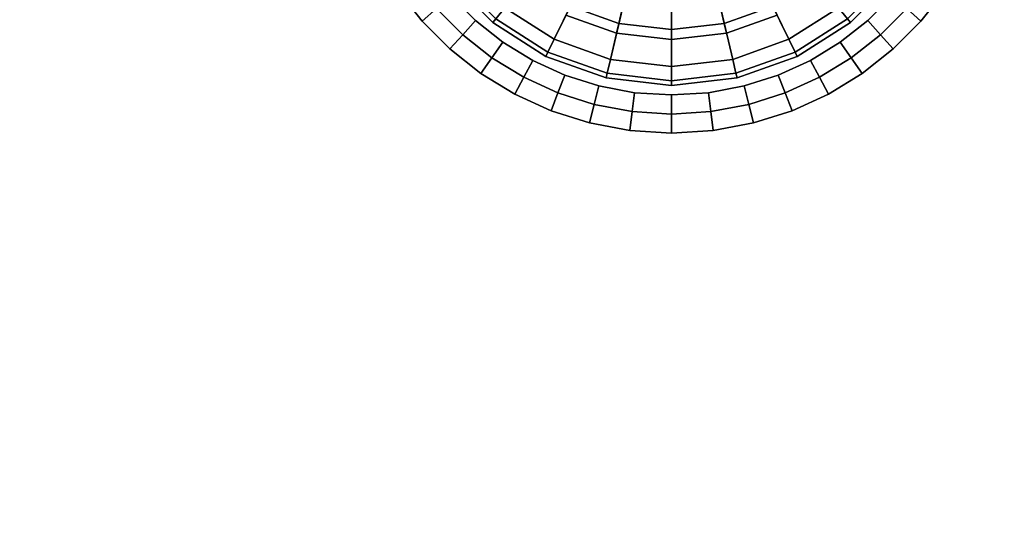
# Model space of a CAD drawing. Units: metres. Extents: x 9.32 to 13.16, y 7.3 to 9.06.
# Drawn here: x 10.62 to 10.67, y 8.9 to 8.92 of the extents above; entities that cross this region are included whole.
import ezdxf

# ---------------------------------------------------------------- set-up
doc = ezdxf.new("R2010")
doc.units = ezdxf.units.M
doc.header["$MEASUREMENT"] = 0

# ---------------------------------------------------------------- blocks, each defined once
blk = doc.blocks.new('c95a932c-d129-4d5b-8b44-af7a705bb966')
at = {"color": 0, "invisible_edges": 12}
for points in [[(28.8298, -52.3621, 38.2), (29.0621, -52.1298, 38.2), (29.0621, -52.1298, 0.9)], [(29.0621, -52.1298, 0.9), (28.8298, -52.3621, 0.9), (28.8298, -52.3621, 38.2)], [(29.0621, -52.1298, 0.9), (29.0621, -52.1298, 0.6), (28.8298, -52.3621, 0.6)], [(28.8298, -52.3621, 0.6), (28.8298, -52.3621, 0.9), (29.0621, -52.1298, 0.9)], [(28.8493, -52.3778, 0.525), (28.8298, -52.3621, 0.6), (29.0621, -52.1298, 0.6)], [(28.6526, -52.6407, 38.2), (28.8298, -52.3621, 38.2), (28.8298, -52.3621, 0.9)], [(28.8298, -52.3621, 0.9), (28.6526, -52.6407, 0.9), (28.6526, -52.6407, 38.2)], [(28.8298, -52.3621, 0.9), (28.8298, -52.3621, 0.6), (28.6526, -52.6407, 0.6)], [(28.6526, -52.6407, 0.6), (28.6526, -52.6407, 0.9), (28.8298, -52.3621, 0.9)], [(28.675, -52.6517, 0.525), (28.6526, -52.6407, 0.6), (28.8298, -52.3621, 0.6)], [(28.8298, -52.3621, 0.6), (28.8493, -52.3778, 0.525), (28.675, -52.6517, 0.525)], [(28.7424, -52.6846, 0.5), (28.675, -52.6517, 0.525), (28.8493, -52.3778, 0.525)], [(28.8493, -52.3778, 0.525), (28.9078, -52.4247, 0.5), (28.7424, -52.6846, 0.5)], [(28.7424, -52.6846, 0.5), (28.9078, -52.4247, 0.5), (29.1818, -52.6435, 0.5)], [(28.5397, -52.9563, 38.2), (28.6526, -52.6407, 38.2), (28.6526, -52.6407, 0.9)], [(28.6526, -52.6407, 0.9), (28.5397, -52.9563, 0.9), (28.5397, -52.9563, 38.2)], [(28.6526, -52.6407, 0.9), (28.6526, -52.6407, 0.6), (28.5397, -52.9563, 0.6)], [(28.5397, -52.9563, 0.6), (28.5397, -52.9563, 0.9), (28.6526, -52.6407, 0.9)], [(28.564, -52.962, 0.525), (28.5397, -52.9563, 0.6), (28.6526, -52.6407, 0.6)], [(28.6526, -52.6407, 0.6), (28.675, -52.6517, 0.525), (28.564, -52.962, 0.525)], [(28.637, -52.9792, 0.5), (28.564, -52.962, 0.525), (28.675, -52.6517, 0.525)], [(28.675, -52.6517, 0.525), (28.7424, -52.6846, 0.5), (28.637, -52.9792, 0.5)], [(29.1818, -52.6435, 0.5), (29.0579, -52.8385, 0.5), (28.7424, -52.6846, 0.5)], [(28.637, -52.9792, 0.5), (28.7424, -52.6846, 0.5), (29.0579, -52.8385, 0.5)], [(28.9166, -52.7692, 0.4375), (28.8695, -52.7462, 0.25), (28.7748, -53.0113, 0.25)], [(28.8258, -53.0233, 0.0625), (28.7748, -53.0113, 0.25), (28.8695, -52.7462, 0.25)], [(28.7748, -53.0113, 0.25), (28.8258, -53.0233, 0.4375), (28.9166, -52.7692, 0.4375)], [(28.8695, -52.7462, 0.25), (28.9166, -52.7692, 0.0625), (28.8258, -53.0233, 0.0625)], [(28.9789, -53.0594), (28.8258, -53.0233, 0.0625), (28.9166, -52.7692, 0.0625)], [(29.0579, -52.8385, 0.5), (28.9166, -52.7692, 0.4375), (28.8258, -53.0233, 0.4375)], [(29.0579, -52.8385, 0.5), (28.9789, -53.0594, 0.5), (28.637, -52.9792, 0.5)], [(28.8258, -53.0233, 0.4375), (28.9789, -53.0594, 0.5), (29.0579, -52.8385, 0.5)], [(28.5, -53.3, 38.2), (28.5397, -52.9563, 38.2), (28.5397, -52.9563, 0.9)], [(28.5397, -52.9563, 0.9), (28.5, -53.3, 0.9), (28.5, -53.3, 38.2)], [(28.5397, -52.9563, 0.9), (28.5397, -52.9563, 0.6), (28.5, -53.3, 0.6)], [(28.5, -53.3, 0.6), (28.5, -53.3, 0.9), (28.5397, -52.9563, 0.9)], [(28.525, -53.3, 0.525), (28.5, -53.3, 0.6), (28.5397, -52.9563, 0.6)], [(28.5397, -52.9563, 0.6), (28.564, -52.962, 0.525), (28.525, -53.3, 0.525)], [(28.6, -53.3, 0.5), (28.525, -53.3, 0.525), (28.564, -52.962, 0.525)], [(28.564, -52.962, 0.525), (28.637, -52.9792, 0.5), (28.6, -53.3, 0.5)], [(28.6, -53.3, 0.5), (28.637, -52.9792, 0.5), (28.9789, -53.0594, 0.5)], [(28.7939, -53.3, 0.0625), (28.7415, -53.3, 0.25), (28.7748, -53.0113, 0.25)], [(28.8258, -53.0233, 0.4375), (28.7748, -53.0113, 0.25), (28.7415, -53.3, 0.25)], [(28.7415, -53.3, 0.25), (28.7939, -53.3, 0.4375), (28.8258, -53.0233, 0.4375)], [(28.7748, -53.0113, 0.25), (28.8258, -53.0233, 0.0625), (28.7939, -53.3, 0.0625)], [(28.9513, -53.3), (28.7939, -53.3, 0.0625), (28.8258, -53.0233, 0.0625)], [(28.9789, -53.0594, 0.5), (28.8258, -53.0233, 0.4375), (28.7939, -53.3, 0.4375)], [(28.8258, -53.0233, 0.0625), (28.9789, -53.0594), (28.9513, -53.3)], [(28.9789, -53.0594, 0.5), (28.9513, -53.3, 0.5), (28.6, -53.3, 0.5)], [(28.7939, -53.3, 0.4375), (28.9513, -53.3, 0.5), (28.9789, -53.0594, 0.5)], [(28.5, -53.3, 0.9), (28.5397, -53.6437, 0.9), (28.5397, -53.6437, 38.2)], [(28.5397, -53.6437, 38.2), (28.5, -53.3, 38.2), (28.5, -53.3, 0.9)], [(28.5397, -53.6437, 0.6), (28.5397, -53.6437, 0.9), (28.5, -53.3, 0.9)], [(28.5, -53.3, 0.9), (28.5, -53.3, 0.6), (28.5397, -53.6437, 0.6)], [(28.5, -53.3, 0.6), (28.525, -53.3, 0.525), (28.564, -53.638, 0.525)], [(28.564, -53.638, 0.525), (28.5397, -53.6437, 0.6), (28.5, -53.3, 0.6)], [(28.525, -53.3, 0.525), (28.6, -53.3, 0.5), (28.637, -53.6208, 0.5)], [(28.637, -53.6208, 0.5), (28.564, -53.638, 0.525), (28.525, -53.3, 0.525)], [(28.637, -53.6208, 0.5), (28.6, -53.3, 0.5), (28.9513, -53.3, 0.5)], [(28.9513, -53.3, 0.5), (28.9789, -53.5406, 0.5), (28.637, -53.6208, 0.5)], [(28.7415, -53.3, 0.25), (28.7939, -53.3, 0.0625), (28.8258, -53.5767, 0.0625)], [(28.7939, -53.3, 0.4375), (28.7415, -53.3, 0.25), (28.7748, -53.5887, 0.25)], [(28.8258, -53.5767, 0.0625), (28.7748, -53.5887, 0.25), (28.7415, -53.3, 0.25)], [(28.7748, -53.5887, 0.25), (28.8258, -53.5767, 0.4375), (28.7939, -53.3, 0.4375)], [(28.9789, -53.5406), (28.8258, -53.5767, 0.0625), (28.7939, -53.3, 0.0625)], [(28.9513, -53.3, 0.5), (28.7939, -53.3, 0.4375), (28.8258, -53.5767, 0.4375)], [(28.7939, -53.3, 0.0625), (28.9513, -53.3), (28.9789, -53.5406)], [(28.8258, -53.5767, 0.4375), (28.9789, -53.5406, 0.5), (28.9513, -53.3, 0.5)], [(28.7424, -53.9154, 0.5), (28.637, -53.6208, 0.5), (28.9789, -53.5406, 0.5)], [(28.9789, -53.5406, 0.5), (29.0579, -53.7615, 0.5), (28.7424, -53.9154, 0.5)], [(28.8258, -53.5767, 0.0625), (28.9789, -53.5406), (29.0579, -53.7615)], [(28.9789, -53.5406, 0.5), (28.8258, -53.5767, 0.4375), (28.9166, -53.8308, 0.4375)], [(28.7748, -53.5887, 0.25), (28.8258, -53.5767, 0.0625), (28.9166, -53.8308, 0.0625)], [(28.8258, -53.5767, 0.4375), (28.7748, -53.5887, 0.25), (28.8695, -53.8538, 0.25)], [(28.9166, -53.8308, 0.0625), (28.8695, -53.8538, 0.25), (28.7748, -53.5887, 0.25)], [(29.0579, -53.7615), (28.9166, -53.8308, 0.0625), (28.8258, -53.5767, 0.0625)], [(28.8695, -53.8538, 0.25), (28.9166, -53.8308, 0.4375), (28.8258, -53.5767, 0.4375)], [(28.5397, -53.6437, 0.6), (28.564, -53.638, 0.525), (28.675, -53.9483, 0.525)], [(28.6526, -53.9593, 38.2), (28.5397, -53.6437, 38.2), (28.5397, -53.6437, 0.9)], [(28.5397, -53.6437, 0.9), (28.6526, -53.9593, 0.9), (28.6526, -53.9593, 38.2)], [(28.6526, -53.9593, 0.6), (28.6526, -53.9593, 0.9), (28.5397, -53.6437, 0.9)], [(28.5397, -53.6437, 0.9), (28.5397, -53.6437, 0.6), (28.6526, -53.9593, 0.6)], [(28.675, -53.9483, 0.525), (28.6526, -53.9593, 0.6), (28.5397, -53.6437, 0.6)], [(28.564, -53.638, 0.525), (28.637, -53.6208, 0.5), (28.7424, -53.9154, 0.5)], [(28.7424, -53.9154, 0.5), (28.675, -53.9483, 0.525), (28.564, -53.638, 0.525)], [(28.9078, -54.1753, 0.5), (28.7424, -53.9154, 0.5), (29.0579, -53.7615, 0.5)], [(28.675, -53.9483, 0.525), (28.7424, -53.9154, 0.5), (28.9078, -54.1753, 0.5)], [(28.6526, -53.9593, 0.6), (28.675, -53.9483, 0.525), (28.8493, -54.2222, 0.525)], [(28.8298, -54.2379, 38.2), (28.6526, -53.9593, 38.2), (28.6526, -53.9593, 0.9)], [(28.6526, -53.9593, 0.9), (28.8298, -54.2379, 0.9), (28.8298, -54.2379, 38.2)], [(28.6526, -53.9593, 0.9), (28.6526, -53.9593, 0.6), (28.8298, -54.2379, 0.6)], [(28.8298, -54.2379, 0.6), (28.8298, -54.2379, 0.9), (28.6526, -53.9593, 0.9)], [(28.8493, -54.2222, 0.525), (28.8298, -54.2379, 0.6), (28.6526, -53.9593, 0.6)], [(28.9078, -54.1753, 0.5), (28.8493, -54.2222, 0.525), (28.675, -53.9483, 0.525)], [(28.8298, -54.2379, 0.6), (28.8493, -54.2222, 0.525), (29.0778, -54.4507, 0.525)], [(29.0621, -54.4702, 38.2), (28.8298, -54.2379, 38.2), (28.8298, -54.2379, 0.9)], [(28.8298, -54.2379, 0.9), (29.0621, -54.4702, 0.9), (29.0621, -54.4702, 38.2)], [(29.0621, -54.4702, 0.6), (29.0621, -54.4702, 0.9), (28.8298, -54.2379, 0.9)], [(28.8298, -54.2379, 0.9), (28.8298, -54.2379, 0.6), (29.0621, -54.4702, 0.6)], [(29.0778, -54.4507, 0.525), (29.0621, -54.4702, 0.6), (28.8298, -54.2379, 0.6)]]:
    blk.add_3dface(points, dxfattribs=at)
blk = doc.blocks.new('4e5e0267-6a81-4c92-a85e-26991037c116')
at = {"color": 0}
blk.add_blockref('c95a932c-d129-4d5b-8b44-af7a705bb966', (0, 0), dxfattribs=at)
blk = doc.blocks.new('b1be44ee-c68f-449b-8acf-5dfb6f69eb55')
at = {"color": 154, "true_color": 0x1c59b1, "invisible_edges": 12}
for points in [[(29.0778, -52.1493, 38.275), (29.0621, -52.1298, 38.2), (28.8298, -52.3621, 38.2)], [(28.8298, -52.3621, 38.2), (28.8493, -52.3778, 38.275), (29.0778, -52.1493, 38.275)], [(28.8493, -52.3778, 38.275), (28.8298, -52.3621, 38.2), (28.6526, -52.6407, 38.2)], [(28.6526, -52.6407, 38.2), (28.675, -52.6517, 38.275), (28.8493, -52.3778, 38.275)], [(28.9078, -52.4247, 38.3), (28.8493, -52.3778, 38.275), (28.675, -52.6517, 38.275)], [(28.675, -52.6517, 38.275), (28.7424, -52.6846, 38.3), (28.9078, -52.4247, 38.3)], [(28.675, -52.6517, 38.275), (28.6526, -52.6407, 38.2), (28.5397, -52.9563, 38.2)], [(28.5397, -52.9563, 38.2), (28.564, -52.962, 38.275), (28.675, -52.6517, 38.275)], [(28.7424, -52.6846, 38.3), (28.675, -52.6517, 38.275), (28.564, -52.962, 38.275)], [(28.564, -52.962, 38.275), (28.637, -52.9792, 38.3), (28.7424, -52.6846, 38.3)], [(28.564, -52.962, 38.275), (28.5397, -52.9563, 38.2), (28.5, -53.3, 38.2)], [(28.5, -53.3, 38.2), (28.525, -53.3, 38.275), (28.564, -52.962, 38.275)], [(28.637, -52.9792, 38.3), (28.564, -52.962, 38.275), (28.525, -53.3, 38.275)], [(28.525, -53.3, 38.275), (28.6, -53.3, 38.3), (28.637, -52.9792, 38.3)], [(28.525, -53.3, 38.275), (28.5, -53.3, 38.2), (28.5397, -53.6437, 38.2)], [(28.6, -53.3, 38.3), (28.525, -53.3, 38.275), (28.564, -53.638, 38.275)], [(28.5397, -53.6437, 38.2), (28.564, -53.638, 38.275), (28.525, -53.3, 38.275)], [(28.564, -53.638, 38.275), (28.637, -53.6208, 38.3), (28.6, -53.3, 38.3)], [(28.564, -53.638, 38.275), (28.5397, -53.6437, 38.2), (28.6526, -53.9593, 38.2)], [(28.637, -53.6208, 38.3), (28.564, -53.638, 38.275), (28.675, -53.9483, 38.275)], [(28.6526, -53.9593, 38.2), (28.675, -53.9483, 38.275), (28.564, -53.638, 38.275)], [(28.675, -53.9483, 38.275), (28.7424, -53.9154, 38.3), (28.637, -53.6208, 38.3)], [(28.7424, -53.9154, 38.3), (28.675, -53.9483, 38.275), (28.8493, -54.2222, 38.275)], [(28.8493, -54.2222, 38.275), (28.9078, -54.1753, 38.3), (28.7424, -53.9154, 38.3)], [(28.675, -53.9483, 38.275), (28.6526, -53.9593, 38.2), (28.8298, -54.2379, 38.2)], [(28.8298, -54.2379, 38.2), (28.8493, -54.2222, 38.275), (28.675, -53.9483, 38.275)], [(28.8493, -54.2222, 38.275), (28.8298, -54.2379, 38.2), (29.0621, -54.4702, 38.2)]]:
    blk.add_3dface(points, dxfattribs=at)
at = {"color": 154, "true_color": 0x1c59b1}
for points in [[(28.9078, -52.4247, 38.3), (28.7424, -52.6846, 38.3), (30, -53.3, 38.3)], [(28.7424, -52.6846, 38.3), (28.637, -52.9792, 38.3), (30, -53.3, 38.3)], [(28.637, -52.9792, 38.3), (28.6, -53.3, 38.3), (30, -53.3, 38.3)], [(28.6, -53.3, 38.3), (28.637, -53.6208, 38.3), (30, -53.3, 38.3)], [(28.637, -53.6208, 38.3), (28.7424, -53.9154, 38.3), (30, -53.3, 38.3)], [(28.7424, -53.9154, 38.3), (28.9078, -54.1753, 38.3), (30, -53.3, 38.3)]]:
    blk.add_3dface(points, dxfattribs=at)
blk.add_blockref('4e5e0267-6a81-4c92-a85e-26991037c116', (0, 0))
blk = doc.blocks.new('a785e3ef-b314-4a48-86ea-1b763b789ee3')
blk.add_blockref('b1be44ee-c68f-449b-8acf-5dfb6f69eb55', (0, 0))
blk = doc.blocks.new('8d50fa61-cb1c-4887-baa5-ccbb36e0f337')
at = {"color": 0}
for points, invisible_edges in [([(-28.8378, -51.9917, 33.4), (-28.8378, 51.9917, 33.4), (28.6917, -52.1378, 33.4)], 15), ([(-28.8378, 51.9917, 33.4), (28.8378, 51.9917, 33.4), (28.8378, -51.9917, 33.4)], 15), ([(-28.8378, 51.9917, 33.4), (28.8378, -51.9917, 33.4), (28.6917, -52.1378, 33.4)], 13), ([(28.8378, -51.9917, 38.3), (28.8378, 51.9917, 38.3), (-28.8378, 51.9917, 38.3)], 15), ([(28.6917, -52.1378, 38.3), (28.8378, -51.9917, 38.3), (-28.8378, 51.9917, 38.3)], 14), ([(28.6917, -52.1378, 38.3), (-28.8378, 51.9917, 38.3), (-28.8378, -51.9917, 38.3)], 15), ([(28.8378, 51.9917, 33.4), (29.0002, 51.8636, 33.4), (28.8378, -51.9917, 33.4)], 14), ([(28.8378, -51.9917, 38.3), (29.0002, 51.8636, 38.3), (28.8378, 51.9917, 38.3)], 13), ([(29.0002, 51.8636, 33.4), (29.0002, -51.8636, 33.4), (28.8378, -51.9917, 33.4)], 13), ([(28.8378, -51.9917, 38.3), (29.0002, -51.8636, 38.3), (29.0002, 51.8636, 38.3)], 14), ([(28.8378, -51.9917, 33.4), (29.0002, -51.8636, 33.4), (29.0575, -51.9458, 33.4)], 12), ([(29.0002, -51.8636, 38.3), (28.8378, -51.9917, 38.3), (28.9043, -52.0666, 38.3)], 12), ([(29.0575, -51.9458, 33.4), (28.9043, -52.0666, 33.4), (28.8378, -51.9917, 33.4)], 12), ([(-28.6917, -52.1378, 33.4), (-28.8378, -51.9917, 33.4), (28.6917, -52.1378, 33.4)], 14), ([(28.6917, -52.1378, 38.3), (-28.8378, -51.9917, 38.3), (-28.6917, -52.1378, 38.3)], 13), ([(28.6917, -52.1378, 33.4), (28.8378, -51.9917, 33.4), (28.9043, -52.0666, 33.4)], 12), ([(28.8378, -51.9917, 38.3), (28.6917, -52.1378, 38.3), (28.7666, -52.2043, 38.3)], 12), ([(28.7666, -52.2043, 38.3), (28.9043, -52.0666, 38.3), (28.8378, -51.9917, 38.3)], 12), ([(28.9043, -52.0666, 33.4), (28.7666, -52.2043, 33.4), (28.6917, -52.1378, 33.4)], 12), ([(28.8414, -52.2709, 33.5), (28.7666, -52.2043, 33.4), (28.9043, -52.0666, 33.4)], 12), ([(28.9709, -52.1415, 38.2), (28.9043, -52.0666, 38.3), (28.7666, -52.2043, 38.3)], 12), ([(28.9043, -52.0666, 33.4), (28.9709, -52.1415, 33.5), (28.8414, -52.2709, 33.5)], 12), ([(-28.5636, -52.3002, 33.4), (-28.6917, -52.1378, 33.4), (28.6917, -52.1378, 33.4)], 14), ([(28.6917, -52.1378, 38.3), (-28.6917, -52.1378, 38.3), (-28.5636, -52.3002, 38.3)], 13), ([(-28.5636, -52.3002, 33.4), (28.6917, -52.1378, 33.4), (28.5636, -52.3002, 33.4)], 13), ([(28.5636, -52.3002, 38.3), (28.6917, -52.1378, 38.3), (-28.5636, -52.3002, 38.3)], 14), ([(28.5636, -52.3002, 33.4), (28.6917, -52.1378, 33.4), (28.7666, -52.2043, 33.4)], 12), ([(28.6917, -52.1378, 38.3), (28.5636, -52.3002, 38.3), (28.6457, -52.3575, 38.3)], 12), ([(28.6457, -52.3575, 38.3), (28.7666, -52.2043, 38.3), (28.6917, -52.1378, 38.3)], 12), ([(28.7666, -52.2043, 38.3), (28.8414, -52.2709, 38.2), (28.9709, -52.1415, 38.2)], 12), ([(28.9709, -52.1415, 38.2), (28.8414, -52.2709, 38.2), (28.8414, -52.2709, 33.5)], 12), ([(28.8414, -52.2709, 33.5), (28.9709, -52.1415, 33.5), (28.9709, -52.1415, 38.2)], 12), ([(28.7666, -52.2043, 33.4), (28.6457, -52.3575, 33.4), (28.5636, -52.3002, 33.4)], 12), ([(28.7279, -52.4148, 33.5), (28.6457, -52.3575, 33.4), (28.7666, -52.2043, 33.4)], 12), ([(28.8414, -52.2709, 38.2), (28.7666, -52.2043, 38.3), (28.6457, -52.3575, 38.3)], 12), ([(28.7666, -52.2043, 33.4), (28.8414, -52.2709, 33.5), (28.7279, -52.4148, 33.5)], 12), ([(-28.455, -52.4774, 33.4), (-28.5636, -52.3002, 33.4), (28.5636, -52.3002, 33.4)], 14), ([(28.5636, -52.3002, 38.3), (-28.5636, -52.3002, 38.3), (-28.455, -52.4774, 38.3)], 13), ([(-28.455, -52.4774, 33.4), (28.5636, -52.3002, 33.4), (28.455, -52.4774, 33.4)], 13), ([(28.455, -52.4774, 38.3), (28.5636, -52.3002, 38.3), (-28.455, -52.4774, 38.3)], 14), ([(28.455, -52.4774, 33.4), (28.5636, -52.3002, 33.4), (28.6457, -52.3575, 33.4)], 12), ([(28.5636, -52.3002, 38.3), (28.455, -52.4774, 38.3), (28.5434, -52.5245, 38.3)], 12), ([(28.5434, -52.5245, 38.3), (28.6457, -52.3575, 38.3), (28.5636, -52.3002, 38.3)], 12), ([(28.6457, -52.3575, 38.3), (28.7279, -52.4148, 38.2), (28.8414, -52.2709, 38.2)], 12), ([(28.7279, -52.4148, 33.5), (28.8414, -52.2709, 33.5), (28.8414, -52.2709, 38.2)], 12), ([(28.8414, -52.2709, 38.2), (28.7279, -52.4148, 38.2), (28.7279, -52.4148, 33.5)], 12), ([(28.6457, -52.3575, 33.4), (28.5434, -52.5245, 33.4), (28.455, -52.4774, 33.4)], 12), ([(28.7279, -52.4148, 38.2), (28.6457, -52.3575, 38.3), (28.5434, -52.5245, 38.3)], 12), ([(28.6318, -52.5717, 33.5), (28.5434, -52.5245, 33.4), (28.6457, -52.3575, 33.4)], 12), ([(28.6457, -52.3575, 33.4), (28.7279, -52.4148, 33.5), (28.6318, -52.5717, 33.5)], 12), ([(28.5434, -52.5245, 38.3), (28.6318, -52.5717, 38.2), (28.7279, -52.4148, 38.2)], 12), ([(28.7279, -52.4148, 38.2), (28.6318, -52.5717, 38.2), (28.6318, -52.5717, 33.5)], 12), ([(28.6318, -52.5717, 33.5), (28.7279, -52.4148, 33.5), (28.7279, -52.4148, 38.2)], 12), ([(-28.455, -52.4774, 33.4), (28.455, -52.4774, 33.4), (28.3676, -52.6677, 33.4)], 13), ([(-28.3676, -52.6677, 33.4), (-28.455, -52.4774, 33.4), (28.3676, -52.6677, 33.4)], 14), ([(28.3676, -52.6677, 38.3), (-28.455, -52.4774, 38.3), (-28.3676, -52.6677, 38.3)], 13), ([(28.3676, -52.6677, 38.3), (28.455, -52.4774, 38.3), (-28.455, -52.4774, 38.3)], 14), ([(28.3676, -52.6677, 33.4), (28.455, -52.4774, 33.4), (28.5434, -52.5245, 33.4)], 12), ([(28.455, -52.4774, 38.3), (28.3676, -52.6677, 38.3), (28.461, -52.7039, 38.3)], 12), ([(28.5434, -52.5245, 33.4), (28.461, -52.7039, 33.4), (28.3676, -52.6677, 33.4)], 12), ([(28.461, -52.7039, 38.3), (28.5434, -52.5245, 38.3), (28.455, -52.4774, 38.3)], 12), ([(28.5544, -52.7401, 33.5), (28.461, -52.7039, 33.4), (28.5434, -52.5245, 33.4)], 12), ([(28.6318, -52.5717, 38.2), (28.5434, -52.5245, 38.3), (28.461, -52.7039, 38.3)], 12), ([(28.5434, -52.5245, 33.4), (28.6318, -52.5717, 33.5), (28.5544, -52.7401, 33.5)], 12), ([(28.461, -52.7039, 38.3), (28.5544, -52.7401, 38.2), (28.6318, -52.5717, 38.2)], 12), ([(28.6318, -52.5717, 38.2), (28.5544, -52.7401, 38.2), (28.5544, -52.7401, 33.5)], 12), ([(28.5544, -52.7401, 33.5), (28.6318, -52.5717, 33.5), (28.6318, -52.5717, 38.2)], 12), ([(-28.3031, -52.8694, 33.4), (-28.3676, -52.6677, 33.4), (28.3676, -52.6677, 33.4)], 14), ([(28.3676, -52.6677, 38.3), (-28.3676, -52.6677, 38.3), (-28.3031, -52.8694, 38.3)], 13), ([(-28.3031, -52.8694, 33.4), (28.3676, -52.6677, 33.4), (28.3031, -52.8695, 33.4)], 13), ([(28.3031, -52.8695, 38.3), (28.3676, -52.6677, 38.3), (-28.3031, -52.8694, 38.3)], 14), ([(28.3031, -52.8695, 33.4), (28.3676, -52.6677, 33.4), (28.461, -52.7039, 33.4)], 12), ([(28.3676, -52.6677, 38.3), (28.3031, -52.8695, 38.3), (28.4003, -52.894, 38.3)], 12), ([(28.4003, -52.894, 38.3), (28.461, -52.7039, 38.3), (28.3676, -52.6677, 38.3)], 12), ([(28.461, -52.7039, 33.4), (28.4003, -52.894, 33.4), (28.3031, -52.8695, 33.4)], 12), ([(28.4974, -52.9186, 33.5), (28.4003, -52.894, 33.4), (28.461, -52.7039, 33.4)], 12), ([(28.5544, -52.7401, 38.2), (28.461, -52.7039, 38.3), (28.4003, -52.894, 38.3)], 12), ([(28.461, -52.7039, 33.4), (28.5544, -52.7401, 33.5), (28.4974, -52.9186, 33.5)], 12), ([(28.4003, -52.894, 38.3), (28.4974, -52.9186, 38.2), (28.5544, -52.7401, 38.2)], 12), ([(28.5544, -52.7401, 38.2), (28.4974, -52.9186, 38.2), (28.4974, -52.9186, 33.5)], 12), ([(28.4974, -52.9186, 33.5), (28.5544, -52.7401, 33.5), (28.5544, -52.7401, 38.2)], 12), ([(-28.2632, -53.0809, 33.4), (-28.3031, -52.8694, 33.4), (28.3031, -52.8695, 33.4)], 14), ([(28.3031, -52.8695, 38.3), (-28.3031, -52.8694, 38.3), (-28.2632, -53.0809, 38.3)], 13), ([(-28.2632, -53.0809, 33.4), (28.3031, -52.8695, 33.4), (28.2632, -53.0809, 33.4)], 13), ([(28.2632, -53.0809, 38.3), (28.3031, -52.8695, 38.3), (-28.2632, -53.0809, 38.3)], 14), ([(28.2632, -53.0809, 33.4), (28.3031, -52.8695, 33.4), (28.4003, -52.894, 33.4)], 12), ([(28.3031, -52.8695, 38.3), (28.2632, -53.0809, 38.3), (28.3627, -53.0933, 38.3)], 12), ([(28.3627, -53.0933, 38.3), (28.4003, -52.894, 38.3), (28.3031, -52.8695, 38.3)], 12), ([(28.4003, -52.894, 33.4), (28.3627, -53.0933, 33.4), (28.2632, -53.0809, 33.4)], 12), ([(28.4621, -53.1057, 33.5), (28.3627, -53.0933, 33.4), (28.4003, -52.894, 33.4)], 12), ([(28.4974, -52.9186, 38.2), (28.4003, -52.894, 38.3), (28.3627, -53.0933, 38.3)], 12), ([(28.3627, -53.0933, 38.3), (28.4621, -53.1057, 38.2), (28.4974, -52.9186, 38.2)], 12), ([(28.4003, -52.894, 33.4), (28.4974, -52.9186, 33.5), (28.4621, -53.1057, 33.5)], 12), ([(28.4974, -52.9186, 38.2), (28.4621, -53.1057, 38.2), (28.4621, -53.1057, 33.5)], 12), ([(28.4621, -53.1057, 33.5), (28.4974, -52.9186, 33.5), (28.4974, -52.9186, 38.2)], 12), ([(-28.2632, -53.0809, 33.4), (28.2632, -53.0809, 33.4), (28.2496, -53.3, 33.4)], 13), ([(-28.2496, -53.3, 33.4), (-28.2632, -53.0809, 33.4), (28.2496, -53.3, 33.4)], 14), ([(28.2496, -53.3, 38.3), (-28.2632, -53.0809, 38.3), (-28.2496, -53.3, 38.3)], 13), ([(28.2496, -53.3, 38.3), (28.2632, -53.0809, 38.3), (-28.2632, -53.0809, 38.3)], 14), ([(28.2496, -53.3, 33.4), (28.2632, -53.0809, 33.4), (28.3627, -53.0933, 33.4)], 12), ([(28.2632, -53.0809, 38.3), (28.2496, -53.3, 38.3), (28.3498, -53.3, 38.3)], 12), ([(28.3627, -53.0933, 33.4), (28.3498, -53.3, 33.4), (28.2496, -53.3, 33.4)], 12), ([(28.3498, -53.3, 38.3), (28.3627, -53.0933, 38.3), (28.2632, -53.0809, 38.3)], 12), ([(28.45, -53.3, 33.5), (28.3498, -53.3, 33.4), (28.3627, -53.0933, 33.4)], 12), ([(28.4621, -53.1057, 38.2), (28.3627, -53.0933, 38.3), (28.3498, -53.3, 38.3)], 12), ([(28.3627, -53.0933, 33.4), (28.4621, -53.1057, 33.5), (28.45, -53.3, 33.5)], 12), ([(28.3498, -53.3, 38.3), (28.45, -53.3, 38.2), (28.4621, -53.1057, 38.2)], 12), ([(28.45, -53.3, 33.5), (28.4621, -53.1057, 33.5), (28.4621, -53.1057, 38.2)], 12), ([(28.4621, -53.1057, 38.2), (28.45, -53.3, 38.2), (28.45, -53.3, 33.5)], 12), ([(-28.2633, -53.5191, 33.4), (-28.2496, -53.3, 33.4), (28.2632, -53.5191, 33.4)], 14), ([(28.2632, -53.5191, 38.3), (-28.2496, -53.3, 38.3), (-28.2633, -53.5191, 38.3)], 13), ([(-28.2496, -53.3, 33.4), (28.2496, -53.3, 33.4), (28.2632, -53.5191, 33.4)], 13), ([(28.2632, -53.5191, 38.3), (28.2496, -53.3, 38.3), (-28.2496, -53.3, 38.3)], 14), ([(28.2632, -53.5191, 33.4), (28.2496, -53.3, 33.4), (28.3498, -53.3, 33.4)], 12), ([(28.3627, -53.5067, 38.3), (28.3498, -53.3, 38.3), (28.2496, -53.3, 38.3)], 12), ([(28.2496, -53.3, 38.3), (28.2632, -53.5191, 38.3), (28.3627, -53.5067, 38.3)], 12), ([(28.3498, -53.3, 33.4), (28.3627, -53.5067, 33.4), (28.2632, -53.5191, 33.4)], 12), ([(28.4621, -53.4943, 33.5), (28.3627, -53.5067, 33.4), (28.3498, -53.3, 33.4)], 12), ([(28.3498, -53.3, 33.4), (28.45, -53.3, 33.5), (28.4621, -53.4943, 33.5)], 12), ([(28.45, -53.3, 38.2), (28.3498, -53.3, 38.3), (28.3627, -53.5067, 38.3)], 12), ([(28.3627, -53.5067, 38.3), (28.4621, -53.4943, 38.2), (28.45, -53.3, 38.2)], 12), ([(28.45, -53.3, 38.2), (28.4621, -53.4943, 38.2), (28.4621, -53.4943, 33.5)], 12), ([(28.4621, -53.4943, 33.5), (28.45, -53.3, 33.5), (28.45, -53.3, 38.2)], 12), ([(28.3031, -53.7306, 33.4), (28.2632, -53.5191, 33.4), (28.3627, -53.5067, 33.4)], 12), ([(28.4003, -53.706, 38.3), (28.3627, -53.5067, 38.3), (28.2632, -53.5191, 38.3)], 12), ([(28.3627, -53.5067, 33.4), (28.4003, -53.706, 33.4), (28.3031, -53.7306, 33.4)], 12), ([(28.4621, -53.4943, 38.2), (28.3627, -53.5067, 38.3), (28.4003, -53.706, 38.3)], 12), ([(28.3627, -53.5067, 33.4), (28.4621, -53.4943, 33.5), (28.4974, -53.6814, 33.5)], 12), ([(28.4974, -53.6814, 33.5), (28.4003, -53.706, 33.4), (28.3627, -53.5067, 33.4)], 12), ([(28.4003, -53.706, 38.3), (28.4974, -53.6814, 38.2), (28.4621, -53.4943, 38.2)], 12), ([(28.4621, -53.4943, 38.2), (28.4974, -53.6814, 38.2), (28.4974, -53.6814, 33.5)], 12), ([(28.4974, -53.6814, 33.5), (28.4621, -53.4943, 33.5), (28.4621, -53.4943, 38.2)], 12), ([(-28.3031, -53.7306, 33.4), (-28.2633, -53.5191, 33.4), (28.3031, -53.7306, 33.4)], 14), ([(28.3031, -53.7306, 38.3), (-28.2633, -53.5191, 38.3), (-28.3031, -53.7306, 38.3)], 13), ([(-28.2633, -53.5191, 33.4), (28.2632, -53.5191, 33.4), (28.3031, -53.7306, 33.4)], 13), ([(28.3031, -53.7306, 38.3), (28.2632, -53.5191, 38.3), (-28.2633, -53.5191, 38.3)], 14), ([(28.2632, -53.5191, 38.3), (28.3031, -53.7306, 38.3), (28.4003, -53.706, 38.3)], 12), ([(28.3676, -53.9323, 33.4), (28.3031, -53.7306, 33.4), (28.4003, -53.706, 33.4)], 12), ([(28.461, -53.8961, 38.3), (28.4003, -53.706, 38.3), (28.3031, -53.7306, 38.3)], 12), ([(28.4003, -53.706, 33.4), (28.461, -53.8961, 33.4), (28.3676, -53.9323, 33.4)], 12), ([(28.4003, -53.706, 33.4), (28.4974, -53.6814, 33.5), (28.5544, -53.8599, 33.5)], 12), ([(28.4974, -53.6814, 38.2), (28.4003, -53.706, 38.3), (28.461, -53.8961, 38.3)], 12), ([(28.5544, -53.8599, 33.5), (28.461, -53.8961, 33.4), (28.4003, -53.706, 33.4)], 12), ([(28.461, -53.8961, 38.3), (28.5544, -53.8599, 38.2), (28.4974, -53.6814, 38.2)], 12), ([(28.5544, -53.8599, 33.5), (28.4974, -53.6814, 33.5), (28.4974, -53.6814, 38.2)], 12), ([(28.4974, -53.6814, 38.2), (28.5544, -53.8599, 38.2), (28.5544, -53.8599, 33.5)], 12), ([(-28.3676, -53.9323, 33.4), (-28.3031, -53.7306, 33.4), (28.3031, -53.7306, 33.4)], 14), ([(-28.3676, -53.9323, 33.4), (28.3031, -53.7306, 33.4), (28.3676, -53.9323, 33.4)], 13), ([(28.3031, -53.7306, 38.3), (-28.3031, -53.7306, 38.3), (-28.3676, -53.9323, 38.3)], 13), ([(28.3676, -53.9323, 38.3), (28.3031, -53.7306, 38.3), (-28.3676, -53.9323, 38.3)], 14), ([(28.3031, -53.7306, 38.3), (28.3676, -53.9323, 38.3), (28.461, -53.8961, 38.3)], 12), ([(28.461, -53.8961, 33.4), (28.5544, -53.8599, 33.5), (28.6318, -54.0283, 33.5)], 12), ([(28.5544, -53.8599, 38.2), (28.461, -53.8961, 38.3), (28.5434, -54.0755, 38.3)], 12), ([(28.5434, -54.0755, 38.3), (28.6318, -54.0283, 38.2), (28.5544, -53.8599, 38.2)], 12), ([(28.5544, -53.8599, 38.2), (28.6318, -54.0283, 38.2), (28.6318, -54.0283, 33.5)], 12), ([(28.6318, -54.0283, 33.5), (28.5544, -53.8599, 33.5), (28.5544, -53.8599, 38.2)], 12), ([(28.455, -54.1226, 33.4), (28.3676, -53.9323, 33.4), (28.461, -53.8961, 33.4)], 12), ([(28.5434, -54.0755, 38.3), (28.461, -53.8961, 38.3), (28.3676, -53.9323, 38.3)], 12), ([(28.461, -53.8961, 33.4), (28.5434, -54.0755, 33.4), (28.455, -54.1226, 33.4)], 12), ([(28.6318, -54.0283, 33.5), (28.5434, -54.0755, 33.4), (28.461, -53.8961, 33.4)], 12), ([(-28.455, -54.1226, 33.4), (-28.3676, -53.9323, 33.4), (28.455, -54.1226, 33.4)], 14), ([(28.455, -54.1226, 38.3), (-28.3676, -53.9323, 38.3), (-28.455, -54.1226, 38.3)], 13), ([(-28.3676, -53.9323, 33.4), (28.3676, -53.9323, 33.4), (28.455, -54.1226, 33.4)], 13), ([(28.455, -54.1226, 38.3), (28.3676, -53.9323, 38.3), (-28.3676, -53.9323, 38.3)], 14), ([(28.3676, -53.9323, 38.3), (28.455, -54.1226, 38.3), (28.5434, -54.0755, 38.3)], 12), ([(28.5636, -54.2998, 33.4), (28.455, -54.1226, 33.4), (28.5434, -54.0755, 33.4)], 12), ([(28.6458, -54.2425, 38.3), (28.5434, -54.0755, 38.3), (28.455, -54.1226, 38.3)], 12), ([(28.6318, -54.0283, 38.2), (28.5434, -54.0755, 38.3), (28.6458, -54.2425, 38.3)], 12), ([(28.5434, -54.0755, 33.4), (28.6318, -54.0283, 33.5), (28.7279, -54.1852, 33.5)], 12), ([(28.7279, -54.1852, 33.5), (28.6458, -54.2425, 33.4), (28.5434, -54.0755, 33.4)], 12), ([(28.5434, -54.0755, 33.4), (28.6458, -54.2425, 33.4), (28.5636, -54.2998, 33.4)], 12), ([(28.6318, -54.0283, 38.2), (28.7279, -54.1852, 38.2), (28.7279, -54.1852, 33.5)], 12), ([(28.7279, -54.1852, 33.5), (28.6318, -54.0283, 33.5), (28.6318, -54.0283, 38.2)], 12), ([(28.6458, -54.2425, 38.3), (28.7279, -54.1852, 38.2), (28.6318, -54.0283, 38.2)], 12), ([(-28.5636, -54.2998, 33.4), (28.455, -54.1226, 33.4), (28.5636, -54.2998, 33.4)], 13), ([(-28.5636, -54.2998, 33.4), (-28.455, -54.1226, 33.4), (28.455, -54.1226, 33.4)], 14), ([(28.5636, -54.2998, 38.3), (28.455, -54.1226, 38.3), (-28.5636, -54.2998, 38.3)], 14), ([(28.455, -54.1226, 38.3), (-28.455, -54.1226, 38.3), (-28.5636, -54.2998, 38.3)], 13), ([(28.455, -54.1226, 38.3), (28.5636, -54.2998, 38.3), (28.6458, -54.2425, 38.3)], 12), ([(28.7279, -54.1852, 38.2), (28.6458, -54.2425, 38.3), (28.7666, -54.3957, 38.3)], 12), ([(28.6458, -54.2425, 33.4), (28.7279, -54.1852, 33.5), (28.8414, -54.3291, 33.5)], 12), ([(28.7279, -54.1852, 38.2), (28.8414, -54.3291, 38.2), (28.8414, -54.3291, 33.5)], 12), ([(28.8414, -54.3291, 33.5), (28.7279, -54.1852, 33.5), (28.7279, -54.1852, 38.2)], 12), ([(28.7666, -54.3957, 38.3), (28.8414, -54.3291, 38.2), (28.7279, -54.1852, 38.2)], 12), ([(28.6917, -54.4622, 33.4), (28.5636, -54.2998, 33.4), (28.6458, -54.2425, 33.4)], 12), ([(28.7666, -54.3957, 38.3), (28.6458, -54.2425, 38.3), (28.5636, -54.2998, 38.3)], 12), ([(28.8414, -54.3291, 33.5), (28.7666, -54.3957, 33.4), (28.6458, -54.2425, 33.4)], 12), ([(28.6458, -54.2425, 33.4), (28.7666, -54.3957, 33.4), (28.6917, -54.4622, 33.4)], 12), ([(-28.6917, -54.4622, 33.4), (28.5636, -54.2998, 33.4), (28.6917, -54.4622, 33.4)], 13), ([(-28.6917, -54.4622, 33.4), (-28.5636, -54.2998, 33.4), (28.5636, -54.2998, 33.4)], 14), ([(28.5636, -54.2998, 38.3), (-28.5636, -54.2998, 38.3), (-28.6917, -54.4622, 38.3)], 13), ([(28.6917, -54.4622, 38.3), (28.5636, -54.2998, 38.3), (-28.6917, -54.4622, 38.3)], 14), ([(28.5636, -54.2998, 38.3), (28.6917, -54.4622, 38.3), (28.7666, -54.3957, 38.3)], 12), ([(28.7666, -54.3957, 33.4), (28.8414, -54.3291, 33.5), (28.9709, -54.4586, 33.5)], 12), ([(28.8414, -54.3291, 38.2), (28.7666, -54.3957, 38.3), (28.9043, -54.5334, 38.3)], 12), ([(28.8414, -54.3291, 38.2), (28.9709, -54.4586, 38.2), (28.9709, -54.4586, 33.5)], 12), ([(28.9709, -54.4586, 33.5), (28.8414, -54.3291, 33.5), (28.8414, -54.3291, 38.2)], 12), ([(28.9043, -54.5334, 38.3), (28.9709, -54.4586, 38.2), (28.8414, -54.3291, 38.2)], 12), ([(28.8378, -54.6083, 33.4), (28.6917, -54.4622, 33.4), (28.7666, -54.3957, 33.4)], 12), ([(28.9043, -54.5334, 38.3), (28.7666, -54.3957, 38.3), (28.6917, -54.4622, 38.3)], 12), ([(28.9709, -54.4586, 33.5), (28.9043, -54.5334, 33.4), (28.7666, -54.3957, 33.4)], 12), ([(28.7666, -54.3957, 33.4), (28.9043, -54.5334, 33.4), (28.8378, -54.6083, 33.4)], 12), ([(-28.8378, -54.6083, 33.4), (-28.6917, -54.4622, 33.4), (28.8378, -54.6083, 33.4)], 14), ([(28.8378, -54.6083, 38.3), (-28.6917, -54.4622, 38.3), (-28.8378, -54.6083, 38.3)], 13), ([(-28.6917, -54.4622, 33.4), (28.6917, -54.4622, 33.4), (28.8378, -54.6083, 33.4)], 13), ([(28.8378, -54.6083, 38.3), (28.6917, -54.4622, 38.3), (-28.6917, -54.4622, 38.3)], 14), ([(28.6917, -54.4622, 38.3), (28.8378, -54.6083, 38.3), (28.9043, -54.5334, 38.3)], 12), ([(29.0002, -54.7364, 33.4), (28.8378, -54.6083, 33.4), (28.9043, -54.5334, 33.4)], 12), ([(29.0575, -54.6543, 38.3), (28.9043, -54.5334, 38.3), (28.8378, -54.6083, 38.3)], 12), ([(-29.8, -55.0379, 33.4), (-29.7809, -55.0367, 33.4), (28.8378, -54.6083, 33.4)], 14), ([(-29.8, -79.8, 33.4), (-29.8, -55.0379, 33.4), (28.8378, -54.6083, 33.4)], 14), ([(-29.8, -79.8, 33.4), (28.8378, -54.6083, 33.4), (29.0002, -54.7364, 33.4)], 13), ([(-29.8, -79.8, 38.3), (29.0002, -54.7364, 38.3), (28.8378, -54.6083, 38.3)], 13), ([(28.8378, -54.6083, 38.3), (-29.7809, -55.0367, 38.3), (-29.8, -55.0379, 38.3)], 13), ([(-29.8, -79.8, 38.3), (28.8378, -54.6083, 38.3), (-29.8, -55.0379, 38.3)], 3), ([(-29.7809, -55.0367, 33.4), (-29.5695, -54.9969, 33.4), (28.8378, -54.6083, 33.4)], 14), ([(28.8378, -54.6083, 38.3), (-29.5695, -54.9969, 38.3), (-29.7809, -55.0367, 38.3)], 13), ([(-29.5695, -54.9969, 33.4), (-29.3677, -54.9324, 33.4), (28.8378, -54.6083, 33.4)], 14), ([(28.8378, -54.6083, 38.3), (-29.3677, -54.9324, 38.3), (-29.5695, -54.9969, 38.3)], 13), ([(-29.3677, -54.9324, 33.4), (-29.1774, -54.845, 33.4), (28.8378, -54.6083, 33.4)], 14), ([(28.8378, -54.6083, 38.3), (-29.1774, -54.845, 38.3), (-29.3677, -54.9324, 38.3)], 13), ([(-29.1774, -54.845, 33.4), (-29.0002, -54.7364, 33.4), (28.8378, -54.6083, 33.4)], 14), ([(28.8378, -54.6083, 38.3), (-29.0002, -54.7364, 38.3), (-29.1774, -54.845, 38.3)], 13), ([(-29.0002, -54.7364, 33.4), (-28.8378, -54.6083, 33.4), (28.8378, -54.6083, 33.4)], 14), ([(28.8378, -54.6083, 38.3), (-28.8378, -54.6083, 38.3), (-29.0002, -54.7364, 38.3)], 13), ([(28.8378, -54.6083, 38.3), (29.0002, -54.7364, 38.3), (29.0575, -54.6543, 38.3)], 12), ([(-29.8, -79.8, 33.4), (29.0002, -54.7364, 33.4), (29.1774, -54.845, 33.4)], 13), ([(-29.8, -79.8, 38.3), (29.1774, -54.845, 38.3), (29.0002, -54.7364, 38.3)], 13), ([(-29.8, -79.8, 33.4), (29.1774, -54.845, 33.4), (29.3677, -54.9324, 33.4)], 13), ([(-29.8, -79.8, 38.3), (29.3677, -54.9324, 38.3), (29.1774, -54.845, 38.3)], 13), ([(-29.8, -79.8, 33.4), (29.3677, -54.9324, 33.4), (29.5694, -54.9969, 33.4)], 13), ([(-29.8, -79.8, 38.3), (29.5694, -54.9969, 38.3), (29.3677, -54.9324, 38.3)], 13), ([(-29.8, -79.8, 33.4), (29.5694, -54.9969, 33.4), (29.7809, -55.0368, 33.4)], 13), ([(-29.8, -79.8, 38.3), (29.7809, -55.0368, 38.3), (29.5694, -54.9969, 38.3)], 13), ([(-29.8, -79.8, 33.4), (29.7809, -55.0368, 33.4), (29.8, -55.0379, 33.4)], 13), ([(-29.8, -79.8, 38.3), (29.8, -55.0379, 38.3), (29.7809, -55.0368, 38.3)], 13), ([(-29.8, -79.8, 33.4), (29.8, -55.0379, 33.4), (29.8, -79.8, 33.4)], 1), ([(-29.8, -79.8, 38.3), (29.8, -79.8, 38.3), (29.8, -55.0379, 38.3)], 12)]:
    blk.add_3dface(points, dxfattribs=dict(at, invisible_edges=invisible_edges))
blk = doc.blocks.new('f204a84d-8f32-4fc0-9d6f-27e429460e83')
at = {"color": 0}
blk.add_blockref('8d50fa61-cb1c-4887-baa5-ccbb36e0f337', (0, 0), dxfattribs=at)
blk = doc.blocks.new('a43d00d5-2de2-4df8-b405-c67fa5717852')
at = {"xscale": 0.01, "yscale": 0.01, "zscale": 0.01, "rotation": 90}
for name in ['a785e3ef-b314-4a48-86ea-1b763b789ee3', 'f204a84d-8f32-4fc0-9d6f-27e429460e83']:
    blk.add_blockref(name, (-0.000001, 0.000206), dxfattribs=at)

msp = doc.modelspace()

# ---------------------------------------------------------------- block references
msp.add_blockref('a43d00d5-2de2-4df8-b405-c67fa5717852', (10.118217, 8.632636))

doc.saveas('drawing.dxf')
